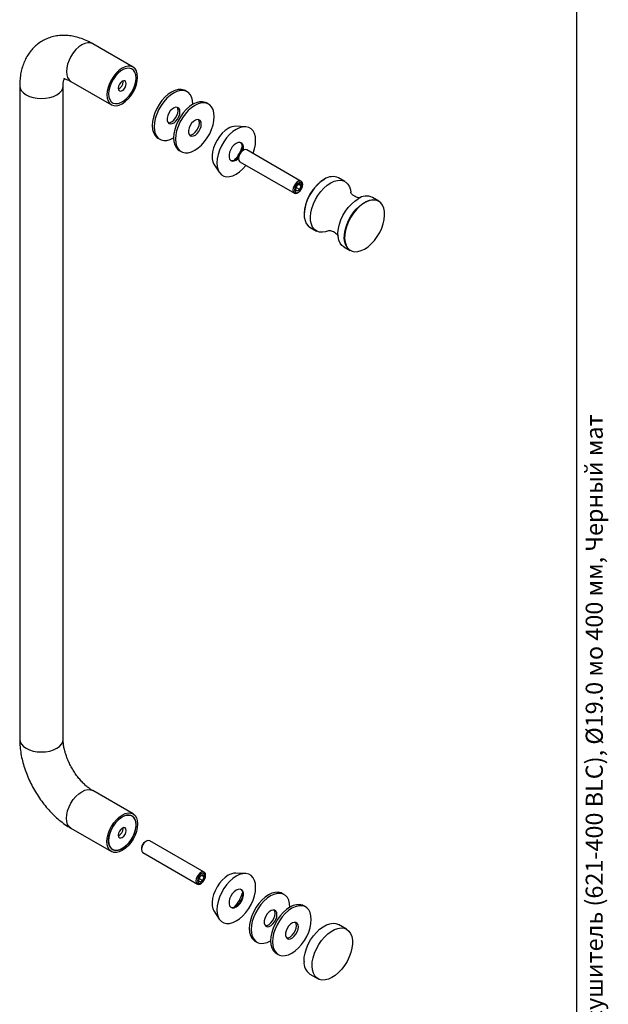
# Model space of a CAD drawing. Units: millimetres. Extents: x 65 to 1041, y -247 to 1168.
# Drawn here: x 495 to 838, y 256 to 830 of the extents above; entities that cross this region are included whole.
import ezdxf

# ---------------------------------------------------------------- set-up
doc = ezdxf.new("R2010")
doc.units = ezdxf.units.MM
doc.styles.add('SLDTEXTSTYLE0', font='TXT', dxfattribs={"width": 0.7, "bigfont": 'bigfont'})

msp = doc.modelspace()

# ---------------------------------------------------------------- linework, layer by layer
at = {"color": 7, "linetype": 'Continuous', "lineweight": 25, "ltscale": 4}
for p, q in [((820, 20), (820, 1168)), ((561.3413, 802.1113), (537.7711, 815.7181)), ((525.1055, 793.7782), (548.6757, 780.1714)), ((555.4799, 793.5906), (555.44, 794.0662)), ((495.2014, 791.1369), (495.2014, 410.0845)), ((520.5347, 410.0845), (520.5347, 791.1369)), ((592.8949, 787.7447), (591.7635, 788.3978)), ((605.34, 780.5603), (604.2086, 781.2134)), ((626.8318, 767.37), (621.2087, 767.6131)), ((575.7648, 760.6842), (576.8962, 760.0311)), ((588.2099, 753.4999), (589.3413, 752.8467)), ((625.6245, 753.6412), (624.6818, 753.0969)), ((659.3784, 735.5085), (627.6247, 753.8395)), ((622.7965, 749.8311), (622.7965, 748.7425)), ((623.6251, 746.9112), (655.3788, 728.5801)), ((608.4889, 745.5794), (611.5114, 740.8315)), ((684.8693, 735.4188), (681.1923, 737.5415)), ((656.8639, 733.0318), (656.0474, 730.9274)), ((656.8639, 729.7657), (656.0474, 730.9274)), ((656.4262, 731.9037), (658.4969, 730.7084)), ((658.4969, 733.9745), (656.8639, 733.0318)), ((658.4969, 730.7084), (656.8639, 729.7657)), ((657.899, 733.6293), (659.3134, 732.8128)), ((658.4969, 733.9745), (659.3134, 732.8128)), ((658.4969, 730.7084), (659.3134, 732.8128)), ((704.574, 724.0435), (700.897, 726.1662)), ((664.527, 708.6732), (668.2039, 706.5505)), ((684.2317, 697.2979), (687.9087, 695.1752)), ((561.3413, 366.6228), (537.7711, 380.2296)), ((525.1055, 358.2897), (548.6757, 344.6829)), ((555.4799, 358.1021), (555.44, 358.5778)), ((569.0559, 350.8091), (568.1133, 350.2648)), ((602.8099, 332.6764), (571.0562, 351.0074)), ((566.2279, 346.999), (566.2279, 345.9104)), ((567.0565, 344.079), (598.8102, 325.748)), ((600.2954, 330.1997), (599.4789, 328.0953)), ((600.2954, 326.9336), (599.4789, 328.0953)), ((599.8577, 329.0716), (601.9284, 327.8763)), ((601.9284, 331.1424), (600.2954, 330.1997)), ((601.9284, 327.8763), (600.2954, 326.9336)), ((601.3304, 330.7972), (602.7449, 329.9807)), ((601.9284, 331.1424), (602.7449, 329.9807)), ((601.9284, 327.8763), (602.7449, 329.9807)), ((626.8318, 331.8816), (621.2087, 332.1247)), ((649.4635, 319.5999), (648.3321, 320.2531)), ((608.4889, 310.0909), (611.5114, 305.343)), ((661.9085, 312.4155), (660.7772, 313.0687)), ((685.8121, 299.3861), (681.098, 302.1075)), ((632.3334, 292.5395), (633.4648, 291.8864)), ((644.7785, 285.3551), (645.9098, 284.702)), ((664.4327, 273.2392), (669.1468, 270.5178))]:
    msp.add_line(p, q, dxfattribs=at)
at = {"color": 7, "linetype": 'Continuous', "lineweight": 25, "ltscale": 4, "flags": 128}
for points in [[(537.7711, 815.7181), (536.4144, 816.2205), (534.8659, 816.2824), (533.1857, 815.901), (531.4383, 815.091), (529.6909, 813.8835), (528.0107, 812.325), (526.4622, 810.4753), (525.105, 808.4055), (523.9911, 806.1951), (523.1634, 803.9292), (522.6537, 801.6947), (522.4816, 799.5775), (522.6537, 797.6591), (523.1634, 796.0131), (523.9911, 794.7028), (525.105, 793.7785), (525.1055, 793.7782)], [(563.9652, 796.3119), (563.7931, 798.2304), (563.2834, 799.8764), (562.4557, 801.1867), (561.3418, 802.111), (559.9846, 802.6137), (558.4361, 802.6756), (556.7559, 802.2942), (555.0085, 801.4842), (553.2612, 800.2767), (551.5809, 798.7182), (550.0324, 796.8685), (548.6752, 794.7987), (547.5613, 792.5883), (546.7336, 790.3224), (546.2239, 788.0879), (546.0518, 785.9707), (546.2239, 784.0523), (546.7336, 782.4063), (547.5613, 781.096), (548.6752, 780.1717), (550.0324, 779.6689), (551.5809, 779.6071), (553.2612, 779.9885), (555.0085, 780.7985), (556.7559, 782.0059), (558.4361, 783.5645), (559.9846, 785.4142), (561.3418, 787.484), (562.4557, 789.6943), (563.2834, 791.9603), (563.7931, 794.1948), (563.9652, 796.3119)], [(563.0224, 795.7676), (562.8473, 797.5906), (562.3296, 799.1317), (561.4919, 800.3235), (560.3708, 801.1141), (559.0155, 801.4688), (557.4849, 801.3721), (555.8462, 800.8283), (554.1708, 799.8612), (552.5321, 798.5129), (551.0016, 796.8425), (549.6462, 794.9229), (548.5252, 792.838), (547.6875, 790.679), (547.1698, 788.5402), (546.9946, 786.515), (547.1698, 784.6921), (547.6875, 783.151), (548.5252, 781.9591), (549.6462, 781.1686), (551.0016, 780.8139), (552.5321, 780.9105), (554.1708, 781.4543), (555.8462, 782.4215), (557.4849, 783.7697), (559.0155, 785.4402), (560.3708, 787.3598), (561.4919, 789.4447), (562.3296, 791.6037), (562.8473, 793.7425), (563.0224, 795.7676)], [(563.0224, 795.7676), (562.8473, 797.5906), (562.3296, 799.1317), (561.4919, 800.3235), (560.3708, 801.1141), (559.0155, 801.4688), (557.4849, 801.3721), (555.8462, 800.8283), (554.1708, 799.8612), (552.5321, 798.5129), (551.0016, 796.8425), (549.6462, 794.9229), (548.5252, 792.838), (547.6875, 790.679), (547.1698, 788.5402), (546.9946, 786.515), (547.1698, 784.6921), (547.6875, 783.151), (548.5252, 781.9591), (549.6462, 781.1686), (551.0016, 780.8139), (552.5321, 780.9105), (554.1708, 781.4543), (555.8462, 782.4215), (557.4849, 783.7697), (559.0155, 785.4402), (560.3708, 787.3598), (561.4919, 789.4447), (562.3296, 791.6037), (562.8473, 793.7425), (563.0224, 795.7676)], [(557.3655, 792.502), (557.1861, 793.44), (556.6752, 794.0281), (555.9105, 794.1767), (555.0085, 793.8631), (554.1065, 793.1352), (553.3418, 792.1038), (552.8309, 790.9258), (552.6515, 789.7806), (552.8309, 788.8426), (553.3418, 788.2546), (554.1065, 788.106), (555.0085, 788.4195), (555.9105, 789.1474), (556.6752, 790.1789), (557.1861, 791.3568), (557.3655, 792.502)], [(495.2014, 791.1401), (495.2014, 791.1369), (495.4448, 789.7103), (496.1656, 788.3386), (497.3361, 787.0744), (498.9114, 785.9663), (500.8308, 785.0569), (503.0207, 784.3812), (505.3969, 783.9651), (507.8681, 783.8246), (510.3392, 783.9651), (512.7154, 784.3812), (514.9053, 785.0569), (516.8247, 785.9663), (518.4, 787.0744), (519.5705, 788.3386), (520.2913, 789.7103), (520.5347, 791.1338)], [(591.7635, 788.3978), (591.0365, 788.7474), (589.421, 789.121), (587.6337, 789.0516), (585.7288, 788.5413), (583.7642, 787.6057), (581.7996, 786.2731), (579.8947, 784.584), (578.1073, 782.5897), (576.4919, 780.3509), (575.0974, 777.9356), (573.9662, 775.4171), (573.1328, 772.872), (572.6224, 770.3776), (572.4505, 768.0098), (572.6224, 765.8403), (573.1328, 763.9353), (573.9662, 762.3525), (575.0974, 761.14), (575.7648, 760.6842)], [(596.2093, 780.4192), (596.0374, 782.5886), (595.527, 784.4937), (594.6935, 786.0765), (593.5624, 787.2889), (592.1679, 788.0942), (590.5524, 788.4679), (588.7651, 788.3985), (586.8602, 787.8882), (584.8956, 786.9526), (582.931, 785.6199), (581.026, 783.9308), (579.2387, 781.9366), (577.6233, 779.6978), (576.2288, 777.2825), (575.0976, 774.764), (574.2642, 772.2189), (573.7537, 769.7245), (573.5819, 767.3566), (573.7537, 765.1872), (574.2642, 763.2821), (575.0976, 761.6993), (576.2288, 760.4869), (577.6233, 759.6816), (579.2387, 759.3079), (581.026, 759.3773), (582.931, 759.8876), (584.8956, 760.8233), (584.8956, 760.8233)], [(604.2086, 781.2134), (603.4816, 781.563), (601.8661, 781.9366), (600.0788, 781.8672), (598.1739, 781.357), (596.2093, 780.4213), (594.2447, 779.0887), (592.3398, 777.3996), (590.5524, 775.4053), (588.937, 773.1665), (587.5425, 770.7512), (586.4113, 768.2327), (585.5779, 765.6876), (585.0674, 763.1933), (584.8956, 760.8254), (585.0674, 758.6559), (585.5779, 756.7509), (586.4113, 755.1681), (587.5425, 753.9556), (588.2099, 753.4999)], [(608.6543, 773.2348), (608.4825, 775.4042), (607.972, 777.3093), (607.1386, 778.8921), (606.0074, 780.1045), (604.613, 780.9098), (602.9975, 781.2835), (601.2102, 781.2141), (599.3052, 780.7038), (597.3406, 779.7682), (595.376, 778.4355), (593.4711, 776.7464), (591.6838, 774.7522), (590.0683, 772.5134), (588.6738, 770.0981), (587.5427, 767.5796), (586.7092, 765.0345), (586.1988, 762.5401), (586.0269, 760.1722), (586.1988, 758.0028), (586.7092, 756.0978), (587.5427, 754.5149), (588.6738, 753.3025), (590.0683, 752.4972), (591.6838, 752.1236), (593.4711, 752.1929), (595.376, 752.7032), (597.3406, 753.6389), (599.3052, 754.9715), (601.2102, 756.6606), (602.9975, 758.6548), (604.613, 760.8936), (606.0074, 763.309), (607.1386, 765.8274), (607.972, 768.3725), (608.4825, 770.8669), (608.6543, 773.2348)], [(588.6668, 776.065), (588.4993, 777.2519), (588.0115, 778.1399), (587.2469, 778.6501), (586.2733, 778.7371), (585.1774, 778.3933), (584.0564, 777.6492), (583.0099, 776.5708), (582.131, 775.2541), (581.4978, 773.8159), (581.1664, 772.3842), (581.1664, 771.0861), (581.4978, 770.0369), (582.131, 769.3299), (583.0099, 769.0279), (584.0564, 769.1578), (585.1774, 769.7079), (586.2733, 770.6294), (587.2469, 771.8405), (588.0115, 773.2335), (588.4993, 774.6846), (588.6668, 776.065)], [(581.7241, 769.7006), (581.8786, 769.681), (582.925, 769.8109), (584.046, 770.361), (585.142, 771.2826), (586.1155, 772.4936), (586.8801, 773.8866), (587.3679, 775.3378), (587.5354, 776.7181)], [(587.5354, 776.7181), (587.3679, 777.905), (586.9357, 778.7283)], [(601.1119, 768.8806), (600.9443, 770.0675), (600.4566, 770.9555), (599.692, 771.4657), (598.7184, 771.5527), (597.6225, 771.2089), (596.5015, 770.4648), (595.455, 769.3864), (594.5761, 768.0697), (593.9429, 766.6315), (593.6115, 765.1998), (593.6115, 763.9017), (593.9429, 762.8525), (594.5761, 762.1455), (595.455, 761.8435), (596.5015, 761.9734), (597.6225, 762.5235), (598.7184, 763.445), (599.692, 764.6561), (600.4566, 766.0491), (600.9443, 767.5003), (601.1119, 768.8806)], [(594.1692, 762.5163), (594.3237, 762.4967), (595.3701, 762.6265), (596.4911, 763.1766), (597.5871, 764.0982), (598.5606, 765.3092), (599.3252, 766.7022), (599.813, 768.1534), (599.9805, 769.5337)], [(599.9805, 769.5337), (599.813, 770.7206), (599.3807, 771.5439)], [(616.7625, 766.3385), (614.9848, 765.1162), (613.2714, 763.5461), (611.6841, 761.6849), (610.2804, 759.5998), (609.111, 757.3662), (608.2181, 755.0649), (607.634, 752.779), (607.3799, 750.5912), (607.4649, 748.5804), (607.8859, 746.8194), (608.4889, 745.5794)], [(621.4766, 765.8348), (619.5119, 764.5022), (617.607, 762.8131), (615.8197, 760.8188), (614.2042, 758.58), (612.8097, 756.1647), (611.6786, 753.6462), (610.8451, 751.1011), (610.3347, 748.6068), (610.1628, 746.2389), (610.3347, 744.0695), (610.8451, 742.1644), (611.6786, 740.5816), (612.8097, 739.3691), (614.2042, 738.5638), (615.8197, 738.1902), (617.607, 738.2596), (619.5119, 738.7698), (621.4766, 739.7055), (623.4412, 741.0381), (625.3461, 742.7272), (627.1334, 744.7215), (627.2233, 744.8339)], [(631.223, 751.7623), (631.2745, 751.8941), (632.108, 754.4392), (632.6184, 756.9335), (632.7903, 759.3014), (632.6184, 761.4708), (632.108, 763.3759), (631.2745, 764.9587), (630.1434, 766.1712), (628.7489, 766.9765), (627.1334, 767.3501), (625.3461, 767.2807), (623.4412, 766.7705), (621.4766, 765.8348)], [(625.5089, 753.5745), (625.676, 754.4972), (625.676, 755.8917), (625.3358, 757.0333), (624.6829, 757.8295), (623.7703, 758.2158), (622.6718, 758.161), (621.4766, 757.6694)], [(621.4766, 757.6694), (620.2813, 756.7809), (619.1828, 755.5675), (618.2702, 754.1275), (617.6173, 752.5775), (617.2771, 751.0431), (617.2771, 749.6486), (617.6173, 748.507), (618.2702, 747.7108), (619.1828, 747.3245), (620.2813, 747.3793), (621.4766, 747.8709), (622.6718, 748.7594), (622.7965, 748.876)], [(627.6247, 753.8395), (627.0391, 754.0203), (626.1161, 753.8754), (625.1338, 753.3084), (624.2107, 752.3875), (623.4582, 751.224), (622.9671, 749.9581), (622.7965, 748.7425), (622.9671, 747.7239), (623.4582, 747.0251), (623.6251, 746.9112)], [(622.7965, 749.6353), (622.2004, 749.0315), (621.0051, 748.143)], [(660.207, 733.6772), (660.0364, 734.6958), (659.5453, 735.3946), (658.7928, 735.6893), (657.8697, 735.5444), (656.8874, 734.9774), (655.9644, 734.0565), (655.2119, 732.893), (654.7207, 731.6271), (654.5502, 730.4115), (654.7207, 729.3929), (655.2119, 728.6941), (655.9644, 728.3994), (656.8874, 728.5443), (657.8697, 729.1113), (658.7928, 730.0322), (659.5453, 731.1957), (660.0364, 732.4616), (660.207, 733.6772)], [(672.8596, 736.7163), (670.868, 735.3708), (668.9336, 733.6725), (667.1121, 731.6702), (665.456, 729.4216), (664.0129, 726.9913), (662.8243, 724.4493), (661.9244, 721.8687), (661.339, 719.3238), (661.0852, 716.8876), (661.17, 714.6304), (661.5911, 712.6171), (662.3364, 710.9056), (663.3844, 709.545), (664.527, 708.6732)], [(676.5366, 734.5937), (678.5283, 735.5477), (680.4627, 736.0828), (682.2841, 736.1835), (683.9402, 735.847), (685.3834, 735.0829), (686.572, 733.9133), (687.4719, 732.3717), (688.0572, 730.5025), (688.2449, 729.2948)], [(659.9861, 733.2011), (659.8106, 734.1187), (659.3108, 734.6939), (658.5627, 734.8393), (657.6804, 734.5326), (656.7981, 733.8205), (656.0501, 732.8116), (655.5503, 731.6593), (655.3748, 730.5391), (655.5503, 729.6215), (656.0501, 729.0463), (656.7981, 728.9009), (657.6804, 729.2076), (658.5627, 729.9197), (659.3108, 730.9286), (659.8106, 732.0809), (659.9861, 733.2011)], [(675.2632, 706.7202), (673.567, 706.1005), (671.6823, 705.7814), (669.9372, 705.8997), (668.382, 706.452), (667.0614, 707.4224), (666.0134, 708.7829), (665.2681, 710.4944), (664.8469, 712.5078), (664.7621, 714.765), (665.016, 717.2011), (665.6013, 719.7461), (666.5012, 722.3267), (667.6898, 724.8687), (669.133, 727.2989), (670.7891, 729.5475), (672.6105, 731.5498), (674.5449, 733.2481), (676.5366, 734.5937)], [(684.2317, 697.2979), (683.0892, 698.1697), (682.0411, 699.5303), (681.2958, 701.2418), (680.8747, 703.2551), (680.7899, 705.5123), (681.0438, 707.9485), (681.6291, 710.4934), (682.529, 713.074), (683.7176, 715.616), (685.1607, 718.0463), (686.8168, 720.2949), (688.6383, 722.2972), (690.5727, 723.9955), (692.5644, 725.341)], [(687.9087, 695.1752), (687.3946, 695.5111), (686.2059, 696.6808), (685.306, 698.2224), (684.7207, 700.0915), (684.4668, 702.2345), (684.5517, 704.5897), (684.9728, 707.0892), (685.7181, 709.6613), (686.7661, 712.2318), (688.0867, 714.7269), (689.6419, 717.0748), (691.387, 719.208), (693.2717, 721.065), (695.2419, 722.5924), (697.2408, 723.7463), (699.2109, 724.4936), (701.0956, 724.8126), (702.8407, 724.6943), (704.3959, 724.142), (704.574, 724.0435)], [(696.3356, 696.0548), (698.3114, 697.3896), (700.2303, 699.0743), (702.0372, 701.0606), (703.68, 703.2912), (705.1116, 705.702), (706.2907, 708.2237), (707.1834, 710.7836), (707.764, 713.3082), (708.0159, 715.7249), (707.9317, 717.964), (707.514, 719.9612), (706.7746, 721.6591), (705.735, 723.0087), (704.4249, 723.9713), (702.8822, 724.5192), (701.1511, 724.6366), (699.2814, 724.3201), (697.327, 723.5788), (695.3441, 722.4341), (693.3898, 720.9189), (691.5201, 719.0767), (689.789, 716.9607), (688.2462, 714.6316), (686.9362, 712.1564), (685.8965, 709.6064), (685.1572, 707.0549), (684.7394, 704.5754), (684.6553, 702.2391), (684.9072, 700.1132), (685.4878, 698.259), (686.3805, 696.7298), (687.5596, 695.5695), (688.9912, 694.8115), (690.634, 694.4777), (692.4409, 694.5776), (694.3598, 695.1084), (696.3356, 696.0548)], [(495.2014, 410.0845), (495.4448, 408.658), (496.1656, 407.2862), (497.3361, 406.022), (498.9114, 404.9139), (500.8308, 404.0046), (503.0207, 403.3288), (505.3969, 402.9127), (507.8681, 402.7722), (510.3392, 402.9127), (512.7154, 403.3288), (514.9053, 404.0046), (516.8247, 404.9139), (518.4, 406.022), (519.5705, 407.2862), (520.2913, 408.658), (520.5347, 410.0845)], [(525.1055, 358.2897), (525.105, 358.29), (523.9911, 359.2143), (523.1634, 360.5247), (522.6537, 362.1707), (522.4816, 364.0891), (522.6537, 366.2063), (523.1634, 368.4407), (523.9911, 370.7067), (525.105, 372.917), (526.4622, 374.9868), (528.0107, 376.8365), (529.6909, 378.3951), (531.4383, 379.6025), (533.1857, 380.4125), (534.8659, 380.7939), (536.4144, 380.7321), (537.7711, 380.2296)], [(563.9652, 360.8235), (563.7931, 358.7063), (563.2834, 356.4719), (562.4557, 354.2059), (561.3418, 351.9956), (559.9846, 349.9258), (558.4361, 348.076), (556.7559, 346.5175), (555.0085, 345.31), (553.2612, 344.5), (551.5809, 344.1187), (550.0324, 344.1805), (548.6752, 344.6832), (547.5613, 345.6075), (546.7336, 346.9179), (546.2239, 348.5639), (546.0518, 350.4823), (546.2239, 352.5995), (546.7336, 354.8339), (547.5613, 357.0999), (548.6752, 359.3102), (550.0324, 361.38), (551.5809, 363.2297), (553.2612, 364.7883), (555.0085, 365.9957), (556.7559, 366.8057), (558.4361, 367.1871), (559.9846, 367.1253), (561.3418, 366.6226), (562.4557, 365.6983), (563.2834, 364.3879), (563.7931, 362.7419), (563.9652, 360.8235)], [(563.0224, 360.2792), (562.8473, 362.1022), (562.3296, 363.6432), (561.4919, 364.8351), (560.3708, 365.6257), (559.0155, 365.9804), (557.4849, 365.8837), (555.8462, 365.3399), (554.1708, 364.3727), (552.5321, 363.0245), (551.0016, 361.354), (549.6462, 359.4344), (548.5252, 357.3496), (547.6875, 355.1905), (547.1698, 353.0517), (546.9946, 351.0266), (547.1698, 349.2036), (547.6875, 347.6626), (548.5252, 346.4707), (549.6462, 345.6801), (551.0016, 345.3254), (552.5321, 345.4221), (554.1708, 345.9659), (555.8462, 346.933), (557.4849, 348.2813), (559.0155, 349.9517), (560.3708, 351.8713), (561.4919, 353.9562), (562.3296, 356.1152), (562.8473, 358.2541), (563.0224, 360.2792)], [(555.0085, 346.3988), (553.3423, 345.6391), (551.749, 345.3171), (550.2981, 345.4469), (549.053, 346.0227), (548.0683, 347.0193), (547.3869, 348.3933), (547.0385, 350.0846), (547.0385, 352.0192), (547.3869, 354.1127), (548.0683, 356.2735), (549.053, 358.4071), (550.2981, 360.4204), (551.749, 362.2253), (553.3423, 363.7429), (555.0085, 364.907), (556.6747, 365.6667), (558.2681, 365.9887), (559.719, 365.8589), (560.964, 365.2831), (561.9487, 364.2865), (562.6302, 362.9125), (562.9785, 361.2212), (562.9785, 359.2865), (562.6302, 357.1931), (561.9487, 355.0323), (560.964, 352.8987), (559.719, 350.8854), (558.2681, 349.0805), (556.6747, 347.5629), (555.0085, 346.3988)], [(557.3655, 357.0136), (557.1861, 357.9516), (556.6752, 358.5396), (555.9105, 358.6882), (555.0085, 358.3747), (554.1065, 357.6468), (553.3418, 356.6154), (552.8309, 355.4374), (552.6515, 354.2922), (552.8309, 353.3542), (553.3418, 352.7661), (554.1065, 352.6176), (555.0085, 352.9311), (555.9105, 353.659), (556.6752, 354.6904), (557.1861, 355.8684), (557.3655, 357.0136)], [(571.0562, 351.0074), (570.4706, 351.1882), (569.5475, 351.0433), (568.5652, 350.4762), (567.6422, 349.5554), (566.8897, 348.3919), (566.3985, 347.126), (566.2279, 345.9104), (566.3985, 344.8918), (566.8897, 344.193), (567.0565, 344.079)], [(603.6385, 330.8451), (603.4679, 331.8637), (602.9767, 332.5625), (602.2243, 332.8572), (601.3012, 332.7123), (600.3189, 332.1452), (599.3958, 331.2244), (598.6433, 330.0609), (598.1522, 328.795), (597.9816, 327.5794), (598.1522, 326.5608), (598.6433, 325.862), (599.3958, 325.5672), (600.3189, 325.7122), (601.3012, 326.2792), (602.2243, 327.2001), (602.9767, 328.3636), (603.4679, 329.6295), (603.6385, 330.8451)], [(603.4175, 330.369), (603.242, 331.2866), (602.7422, 331.8618), (601.9942, 332.0071), (601.1119, 331.7005), (600.2295, 330.9884), (599.4815, 329.9795), (598.9817, 328.8272), (598.8062, 327.707), (598.9817, 326.7894), (599.4815, 326.2142), (600.2295, 326.0688), (601.1119, 326.3755), (601.9942, 327.0875), (602.7422, 328.0965), (603.242, 329.2488), (603.4175, 330.369)], [(616.7625, 330.8501), (614.9848, 329.6278), (613.2714, 328.0577), (611.6841, 326.1965), (610.2804, 324.1114), (609.111, 321.8778), (608.2181, 319.5765), (607.634, 317.2906), (607.3799, 315.1027), (607.4649, 313.092), (607.8859, 311.331), (608.4889, 310.0909)], [(621.4766, 330.3464), (619.5119, 329.0137), (617.607, 327.3246), (615.8197, 325.3304), (614.2042, 323.0916), (612.8097, 320.6763), (611.6786, 318.1578), (610.8451, 315.6127), (610.3347, 313.1183), (610.1628, 310.7504), (610.3347, 308.581), (610.8451, 306.676), (611.6786, 305.0931), (612.8097, 303.8807), (614.2042, 303.0754), (615.8197, 302.7018), (617.607, 302.7711), (619.5119, 303.2814), (621.4766, 304.2171), (623.4412, 305.5497), (625.3461, 307.2388), (627.1334, 309.233), (628.7489, 311.4718), (630.1434, 313.8872), (631.2745, 316.4056), (632.108, 318.9507), (632.6184, 321.4451), (632.7903, 323.813), (632.6184, 325.9824), (632.108, 327.8875), (631.2745, 329.4703), (630.1434, 330.6828), (628.7489, 331.488), (627.1334, 331.8617), (625.3461, 331.7923), (623.4412, 331.282), (621.4766, 330.3464)], [(621.4766, 322.181), (620.2813, 321.2925), (619.1828, 320.0791), (618.2702, 318.639), (617.6173, 317.089), (617.2771, 315.5547), (617.2771, 314.1602), (617.6173, 313.0186), (618.2702, 312.2224), (619.1828, 311.8361), (620.2813, 311.8909), (621.4766, 312.3825), (622.6718, 313.2709), (623.7703, 314.4844), (624.6829, 315.9244), (625.3358, 317.4744), (625.676, 319.0088), (625.676, 320.4032), (625.3358, 321.5448), (624.6829, 322.341), (623.7703, 322.7274), (622.6718, 322.6725), (621.4766, 322.181)], [(624.2313, 322.598), (624.8644, 321.817), (625.2046, 320.6754), (625.2046, 319.2809), (624.8644, 317.7465), (624.2115, 316.1965), (623.2989, 314.7565), (622.2004, 313.5431), (621.0051, 312.6546)], [(648.3321, 320.2531), (647.605, 320.6026), (645.9896, 320.9762), (644.2022, 320.9069), (642.2973, 320.3966), (640.3327, 319.4609), (638.3681, 318.1283), (636.4632, 316.4392), (634.6759, 314.445), (633.0604, 312.2062), (631.6659, 309.7908), (630.5348, 307.2724), (629.7013, 304.7273), (629.1909, 302.2329), (629.019, 299.865), (629.1909, 297.6956), (629.7013, 295.7905), (630.5348, 294.2077), (631.6659, 292.9952), (632.3334, 292.5395)], [(652.7778, 312.2744), (652.6059, 314.4438), (652.0955, 316.3489), (651.2621, 317.9317), (650.1309, 319.1442), (648.7364, 319.9495), (647.121, 320.3231), (645.3336, 320.2537), (643.4287, 319.7435), (641.4641, 318.8078), (639.4995, 317.4752), (637.5946, 315.7861), (635.8072, 313.7918), (634.1918, 311.553), (632.7973, 309.1377), (631.6661, 306.6192), (630.8327, 304.0741), (630.3223, 301.5798), (630.1504, 299.2119), (630.3223, 297.0425), (630.8327, 295.1374), (631.6661, 293.5546), (632.7973, 292.3421), (634.1918, 291.5368), (635.8072, 291.1632), (637.5946, 291.2326), (639.4995, 291.7428), (641.4641, 292.6785), (641.4641, 292.6785)], [(645.2353, 307.9202), (645.0678, 309.1071), (644.58, 309.9951), (643.8154, 310.5053), (642.8419, 310.5924), (641.7459, 310.2485), (640.6249, 309.5044), (639.5785, 308.426), (638.6996, 307.1093), (638.0663, 305.6712), (637.735, 304.2394), (637.735, 302.9413), (638.0663, 301.8921), (638.6996, 301.1852), (639.5785, 300.8832), (640.6249, 301.013), (641.7459, 301.5631), (642.8419, 302.4847), (643.8154, 303.6958), (644.58, 305.0887), (645.0678, 306.5399), (645.2353, 307.9202)], [(660.7772, 313.0687), (660.0501, 313.4182), (658.4347, 313.7918), (656.6473, 313.7225), (654.7424, 313.2122), (652.7778, 312.2765), (650.8132, 310.9439), (648.9083, 309.2548), (647.121, 307.2606), (645.5055, 305.0218), (644.111, 302.6064), (642.9799, 300.088), (642.1464, 297.5429), (641.636, 295.0485), (641.4641, 292.6806), (641.636, 290.5112), (642.1464, 288.6061), (642.9799, 287.0233), (644.111, 285.8108), (644.7785, 285.3551)], [(665.2229, 305.09), (665.051, 307.2594), (664.5406, 309.1645), (663.7071, 310.7473), (662.576, 311.9598), (661.1815, 312.7651), (659.566, 313.1387), (657.7787, 313.0693), (655.8738, 312.5591), (653.9092, 311.6234), (651.9446, 310.2908), (650.0397, 308.6017), (648.2523, 306.6074), (646.6369, 304.3686), (645.2424, 301.9533), (644.1112, 299.4348), (643.2778, 296.8897), (642.7674, 294.3954), (642.5955, 292.0275), (642.7674, 289.8581), (643.2778, 287.953), (644.1112, 286.3702), (645.2424, 285.1577), (646.6369, 284.3524), (648.2523, 283.9788), (650.0397, 284.0482), (651.9446, 284.5584), (653.9092, 285.4941), (655.8738, 286.8267), (657.7787, 288.5158), (659.566, 290.5101), (661.1815, 292.7489), (662.576, 295.1642), (663.7071, 297.6827), (664.5406, 300.2278), (665.051, 302.7221), (665.2229, 305.09)], [(644.104, 308.5734), (643.9364, 309.7603), (643.5042, 310.5835)], [(638.2926, 301.5559), (638.4471, 301.5363), (639.4936, 301.6661), (640.6146, 302.2163), (641.7105, 303.1378), (642.6841, 304.3489), (643.4487, 305.7419), (643.9364, 307.193), (644.104, 308.5734)], [(657.6804, 300.7358), (657.5129, 301.9227), (657.0251, 302.8107), (656.2605, 303.3209), (655.287, 303.408), (654.191, 303.0642), (653.07, 302.32), (652.0236, 301.2417), (651.1447, 299.9249), (650.5114, 298.4868), (650.1801, 297.055), (650.1801, 295.7569), (650.5114, 294.7078), (651.1447, 294.0008), (652.0236, 293.6988), (653.07, 293.8286), (654.191, 294.3787), (655.287, 295.3003), (656.2605, 296.5114), (657.0251, 297.9044), (657.5129, 299.3555), (657.6804, 300.7358)], [(650.7377, 294.3715), (650.8922, 294.3519), (651.9386, 294.4817), (653.0596, 295.0319), (654.1556, 295.9534), (655.1291, 297.1645), (655.8938, 298.5575), (656.3815, 300.0086), (656.549, 301.389)], [(656.549, 301.389), (656.3815, 302.5759), (655.9493, 303.3991)], [(660.9818, 280.6476), (661.1187, 283.0294), (661.5905, 285.5449), (662.3839, 288.1215), (663.4759, 290.6853), (664.8352, 293.1624), (666.4226, 295.4816), (668.1924, 297.5761), (670.0939, 299.3858), (672.0721, 300.8586), (674.0703, 301.952), (676.031, 302.6346), (677.8978, 302.8869), (679.6168, 302.7014), (681.098, 302.1075)], [(665.6959, 277.9263), (665.8327, 280.3081), (666.3046, 282.8235), (667.098, 285.4002), (668.19, 287.9639), (669.5492, 290.441), (671.1366, 292.7602), (672.9065, 294.8548), (674.8079, 296.6645), (676.7862, 298.1372), (678.7844, 299.2306), (680.7451, 299.9133), (682.6118, 300.1655), (684.3309, 299.9801), (685.8528, 299.3623), (687.1339, 298.33), (688.1373, 296.9128), (688.834, 295.1515), (689.2041, 293.0968), (689.2369, 290.8078), (688.9314, 288.3504), (688.2965, 285.7951), (687.3504, 283.2156), (686.1204, 280.6861), (684.6417, 278.2792), (682.957, 276.0644), (681.1147, 274.1052), (679.1679, 272.4581), (677.1724, 271.1703), (675.1858, 270.2791), (673.2652, 269.81), (671.4658, 269.7764), (669.8394, 270.1795), (668.4328, 271.0075), (667.2865, 272.2367), (666.4334, 273.8317), (665.898, 275.7465), (665.6959, 277.9263)]]:
    msp.add_lwpolyline(points, dxfattribs=at)
at = {"color": 7, "linetype": 'Continuous', "lineweight": 25, "ltscale": 16}
for centre, radius, start, end in [((550.6411, 793.689), 4.8398, 295.063721, 358.8341728), ((621.1481, 759.4325), 8.1809, 89.5754713, 122.417443), ((620.3551, 755.11), 4.8872, 336.9283813, 37.5192823), ((604.8297, 762.3802), 21.2997, 316.9582121, 343.0471644), ((626.8905, 749.6448), 4.0982, 122.611207, 177.3941695), ((619.2175, 750.6441), 3.0742, 251.6626745, 305.5549937), ((686.1496, 715.4377), 25.0919, 122.236083, 177.8970218), ((677.7446, 729.8721), 8.4087, 65.7938285, 125.5166299), ((697.4252, 718.74), 8.1977, 64.9435808, 126.3668776), ((550.6411, 358.2006), 4.8398, 295.063721, 358.8341728), ((570.3219, 346.8126), 4.0982, 122.611207, 177.3941695), ((621.1481, 323.9441), 8.1809, 89.5754713, 122.417443), ((604.8297, 326.8917), 21.2997, 316.9582121, 343.0471645), ((619.2175, 315.1557), 3.0742, 251.6626745, 305.5549937), ((669.229, 279.9812), 8.274, 175.3802874, 234.5721303)]:
    msp.add_arc(centre, radius, start, end, dxfattribs=at)
at = {"color": 7, "linetype": 'Continuous', "lineweight": 25, "ltscale": 4}
for points, knots in [([(537.7711, 815.7181), (537.1138, 816.084), (535.274, 817.1084), (532.1747, 818.484), (528.6069, 819.6503), (525.1631, 820.3633), (521.7825, 820.6814), (518.3817, 820.5854), (515.0117, 820.0368), (511.8393, 819.0664), (508.8965, 817.7072), (506.2059, 815.9924), (503.7853, 813.9542), (501.6468, 811.6214), (499.7977, 809.0161), (498.2433, 806.1524), (496.9908, 803.0391), (496.0497, 799.685), (495.4372, 796.1032), (495.219, 793.2177), (495.2048, 791.5348), (495.2014, 791.1369)], [0, 0, 0, 0, 0.03491308, 0.0977291, 0.16034065, 0.21555964, 0.26917974, 0.32714659, 0.38329831, 0.43776047, 0.4909357, 0.54328408, 0.59523539, 0.64717888, 0.69960185, 0.75296593, 0.80767183, 0.8639979, 0.92202163, 0.98156436, 1, 1, 1, 1]), ([(520.5347, 791.1369), (520.5396, 791.448), (520.5537, 792.3396), (520.696, 793.5672), (520.9442, 794.6534), (521.2186, 795.3621), (521.3187, 795.5269), (521.3695, 795.6105)], [0, 0, 0, 0, 0.11727428, 0.33612312, 0.55414162, 0.77384831, 1, 1, 1, 1]), ([(520.7831, 795.292), (520.7748, 795.29), (520.7362, 795.2807), (520.9549, 795.3064), (521.5295, 795.2449), (522.4728, 795.0081), (523.6844, 794.5483), (524.6443, 794.0281), (525.1055, 793.7782)], [0, 0, 0, 0, 0.05483945, 0.25453362, 0.44068109, 0.63508605, 0.82467711, 1, 1, 1, 1]), ([(693.8688, 725.9431), (693.8362, 725.9357), (693.7664, 725.9198), (693.1175, 725.8968), (692.0964, 726.0617), (690.7773, 726.559), (689.5489, 727.3881), (688.7131, 728.2904), (688.2976, 728.9332), (688.1774, 729.2679), (688.1934, 729.206), (688.1962, 729.195)], [0, 0, 0, 0, 0.09612115, 0.20625469, 0.32850358, 0.46709803, 0.62244304, 0.75274216, 0.86506129, 0.97593185, 1, 1, 1, 1]), ([(675.251, 706.7768), (675.267, 706.781), (675.304, 706.7908), (675.8879, 706.8245), (676.8623, 706.6891), (678.1593, 706.2387), (679.4136, 705.4436), (680.3037, 704.537), (680.7563, 703.8655), (680.9121, 703.4923), (680.9021, 703.5249), (680.8989, 703.5353)], [0, 0, 0, 0, 0.08332142, 0.19236572, 0.31298614, 0.44953276, 0.60328881, 0.73658298, 0.85098347, 0.95276627, 1, 1, 1, 1]), ([(495.2014, 410.0845), (495.2128, 409.3331), (495.2446, 407.2471), (495.5793, 403.7638), (496.2893, 399.6454), (497.3259, 395.5129), (498.6654, 391.4028), (500.2912, 387.3487), (502.1853, 383.3814), (504.3307, 379.5301), (506.7106, 375.8238), (509.3087, 372.291), (512.1096, 368.9609), (515.0984, 365.8591), (518.2641, 363.0235), (521.5946, 360.4435), (523.9282, 359.0119), (525.1055, 358.2897)], [0, 0, 0, 0, 0.03876961, 0.10762605, 0.17639952, 0.24502206, 0.31338442, 0.38149105, 0.44941162, 0.51725011, 0.58512779, 0.6531419, 0.72141494, 0.79007732, 0.85924468, 0.92899348, 1, 1, 1, 1]), ([(537.7711, 380.2296), (537.489, 380.3982), (536.6737, 380.8854), (535.2103, 381.9278), (533.4008, 383.4493), (531.5512, 385.2688), (529.7175, 387.3562), (527.951, 389.6758), (526.2999, 392.1805), (524.8064, 394.8161), (523.5064, 397.5211), (522.4275, 400.2297), (521.5876, 402.8735), (520.993, 405.3854), (520.648, 407.6462), (520.542, 409.1724), (520.5361, 409.9195), (520.5347, 410.0845)], [0, 0, 0, 0, 0.03691585, 0.10668275, 0.17750628, 0.2495896, 0.32277549, 0.39682982, 0.47148139, 0.5464443, 0.62141757, 0.69602912, 0.77000129, 0.84307816, 0.91504898, 0.98123719, 1, 1, 1, 1])]:
    msp.add_open_spline(points, degree=3, knots=knots, dxfattribs=at)

# ---------------------------------------------------------------- texts
at = {"color": 7, "linetype": 'Continuous', "lineweight": 0, "ltscale": 4, "insert": (825.228, 19.4397), "char_height": 10, "attachment_point": 1, "rotation": 90, "style": 'SLDTEXTSTYLE0'}
msp.add_mtext('Файл: 809-926-U Ручка-полотенцесушитель (621-400 BLC), Ø19.0 мо 400 мм, Черный мат', dxfattribs=at)

doc.saveas('drawing.dxf')
